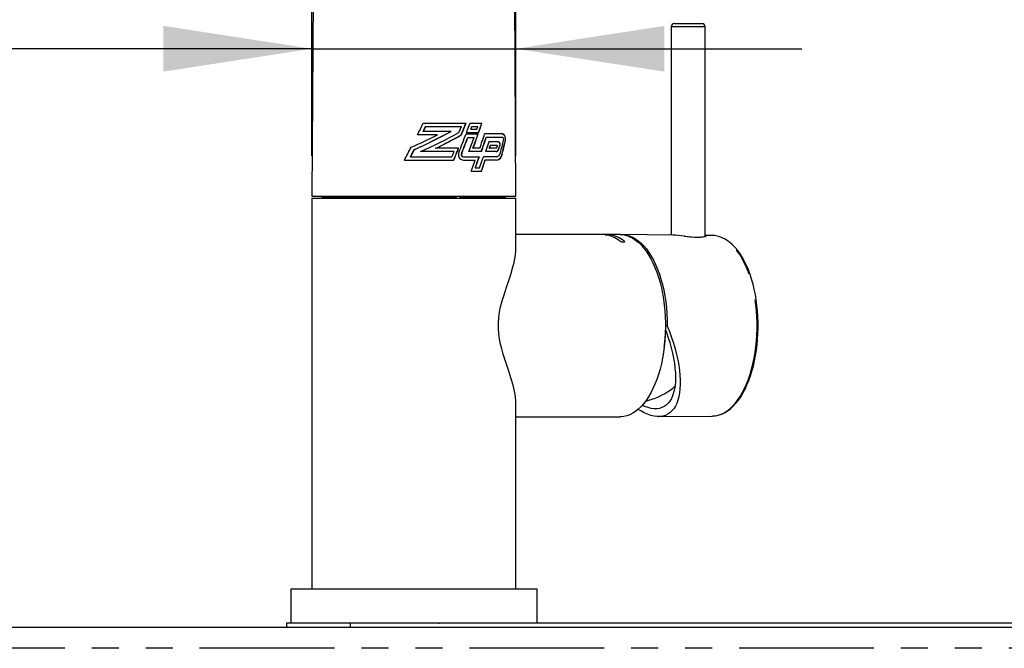
# Paper-space layout 'Layout1' of a CAD drawing. Extents: x -40 to 594, y 0 to 417.
# Drawn here: x 119 to 165, y 247 to 277 of the extents above; entities that cross this region are included whole.
import ezdxf

# ---------------------------------------------------------------- set-up
doc = ezdxf.new("R2010")
doc.units = 0
doc.header["$PDSIZE"] = -1
doc.linetypes.add('PHANTOM', pattern=[12.7, 6.35, -1.27, 1.27, -1.27, 1.27, -1.27])
doc.layers.get('0').update_dxf_attribs({"linetype": 'CONTINUOUS'})
doc.styles.add('SLDTEXTSTYLE2', font='TXT', dxfattribs={"width": 0.605})
doc.dimstyles.new('SLDDIMSTYLE0', dxfattribs={"dimtxt": 5.172414, "dimasz": 7, "dimexe": 0, "dimexo": 0.0625, "dimgap": 1.293103, "dimtad": 1, "dimlfac": 5, "dimrnd": 1e-09, "dimzin": 12, "dimtxsty": 'SLDTEXTSTYLE2', "dimsah": 1, "dimcen": 0.09, "dimazin": 3, "dimtfac": 1, "dimtofl": 0, "dimtmove": 0, "dimatfit": 3, "dimtolj": 1, "dimtzin": 12})
doc.dimstyles.new('SLDDIMSTYLE1', dxfattribs={"dimtxt": 5.172414, "dimasz": 7, "dimexe": 0, "dimexo": 0.0625, "dimgap": 1.293103, "dimtad": 1, "dimlfac": 5, "dimrnd": 1e-09, "dimzin": 12, "dimtxsty": 'SLDTEXTSTYLE2', "dimsah": 1, "dimcen": 0.09, "dimazin": 3, "dimtfac": 1, "dimtmove": 0, "dimatfit": 3, "dimtolj": 1, "dimtzin": 12})

# ---------------------------------------------------------------- blocks, each defined once
blk = doc.blocks.new('_D_5')
at = {"color": 7, "linetype": 'CONTINUOUS'}
for p, q in [((126.23, 314.669), (96.268, 314.669)), ((98.268, 248.069), (98.268, 314.669))]:
    blk.add_line(p, q, dxfattribs=at)
for points in [[(98.268, 314.669), (97.191, 307.669), (99.345, 307.669)], [(98.268, 248.069), (99.345, 255.069), (97.191, 255.069)]]:
    blk.add_solid(points, dxfattribs=at)
at = {"color": 7, "linetype": 'CONTINUOUS', "insert": (89.244, 274.792), "char_height": 7, "attachment_point": 1, "rotation": 90, "style": 'SLDTEXTSTYLE2'}
blk.add_mtext('333', dxfattribs=at)
blk = doc.blocks.new('_D_9')
at = {"color": 7, "linetype": 'CONTINUOUS'}
for p, q in [((132.797, 270.249), (132.797, 277.286)), ((142.397, 270.249), (142.397, 277.286)), ((132.797, 275.286), (105.489, 275.286)), ((132.797, 275.286), (142.397, 275.286)), ((142.397, 275.286), (155.859, 275.286))]:
    blk.add_line(p, q, dxfattribs=at)
for points in [[(132.797, 275.286), (125.797, 276.363), (125.797, 274.209)], [(142.397, 275.286), (149.397, 274.209), (149.397, 276.363)]]:
    blk.add_solid(points, dxfattribs=at)
at = {"color": 7, "linetype": 'CONTINUOUS', "char_height": 7, "attachment_point": 1, "style": 'SLDTEXTSTYLE2'}
for s, insert in [('%%c', (105.489, 284.309)), ('48', (115.926, 284.309))]:
    blk.add_mtext(s, dxfattribs=dict(at, insert=insert))

psp = doc.layouts.get("Layout1")

# ---------------------------------------------------------------- linework, layer by layer
at = {"color": 7, "linetype": 'CONTINUOUS'}
for p, q in [((132.8992, 286.4895), (132.7971, 268.349)), ((142.3971, 268.349), (142.3323, 279.8572)), ((149.8657, 276.469), (150.8291, 276.469)), ((150.8291, 276.469), (151.1657, 276.469)), ((149.7157, 276.319), (149.7157, 266.5157)), ((151.3157, 266.4539), (151.3157, 276.319)), ((138.0412, 271.7893), (140.0476, 271.7893)), ((140.2428, 271.7801), (140.7989, 271.7801)), ((138.7104, 271.2358), (137.7689, 271.2358)), ((138.0324, 271.3958), (138.1447, 271.6293)), ((138.0324, 271.3958), (138.0423, 271.3958)), ((138.1547, 271.6293), (138.0423, 271.3958)), ((139.355, 271.3958), (138.0423, 271.3958)), ((138.1447, 271.6293), (138.1547, 271.6293)), ((138.1547, 271.6293), (139.8333, 271.6293)), ((139.8216, 271.2285), (139.8315, 271.2285)), ((140.0537, 271.2746), (140.6266, 271.2746)), ((140.0776, 271.3378), (140.6484, 271.3378)), ((140.3194, 271.6201), (140.2747, 271.4978)), ((140.2747, 271.4978), (140.2847, 271.4978)), ((140.2847, 271.4978), (140.3294, 271.6201)), ((140.2847, 271.4978), (140.5662, 271.4978)), ((140.3194, 271.6201), (140.3294, 271.6201)), ((140.3294, 271.6201), (140.6089, 271.6201)), ((140.5662, 271.4978), (140.6089, 271.6201)), ((141.7732, 271.2746), (140.93, 271.2746)), ((140.1328, 271.1146), (140.1427, 271.1146)), ((140.1427, 271.1146), (140.4305, 271.1146)), ((140.9966, 271.1146), (141.0065, 271.1146)), ((141.7737, 271.1146), (141.0065, 271.1146)), ((141.5899, 270.9001), (141.1241, 270.9001)), ((137.6034, 270.5318), (137.6134, 270.5318)), ((139.482, 270.4432), (137.9058, 270.4432)), ((138.6231, 270.6032), (138.6331, 270.6032)), ((139.7064, 270.6032), (138.6331, 270.6032)), ((139.482, 270.4432), (139.3824, 270.2014)), ((140.784, 270.4432), (140.1853, 270.4432)), ((140.3792, 270.6032), (140.3892, 270.6032)), ((140.704, 270.6032), (140.3892, 270.6032)), ((141.474, 270.4432), (140.9787, 270.4432)), ((141.1454, 270.6032), (141.1876, 270.7401)), ((141.1454, 270.6032), (141.1553, 270.6032)), ((141.1976, 270.7401), (141.1553, 270.6032)), ((141.4735, 270.6032), (141.1553, 270.6032)), ((141.1876, 270.7401), (141.1976, 270.7401)), ((141.5374, 270.7401), (141.1976, 270.7401)), ((141.5088, 270.639), (141.5374, 270.7401)), ((141.6388, 270.7517), (141.5902, 270.5731)), ((141.6002, 270.5731), (141.6488, 270.7517)), ((137.1491, 270.0414), (139.4796, 270.0414)), ((137.4335, 270.2014), (137.4434, 270.2014)), ((137.4434, 270.2014), (139.3824, 270.2014)), ((139.9247, 270.2014), (139.9346, 270.2014)), ((139.9346, 270.2014), (140.6757, 270.2014)), ((139.9351, 270.0414), (140.4811, 270.0414)), ((141.4949, 270.2014), (140.8737, 270.2014)), ((140.941, 270.0414), (140.9509, 270.0414)), ((141.4954, 270.0414), (140.9509, 270.0414)), ((140.2929, 269.52), (140.7755, 269.52)), ((140.4836, 269.68), (140.4936, 269.68)), ((140.4936, 269.68), (140.6955, 269.68)), ((132.7971, 268.349), (139.9888, 268.349)), ((132.7971, 268.249), (132.7971, 249.849)), ((132.7971, 268.249), (139.9888, 268.249)), ((133.2771, 268.349), (133.2771, 268.289)), ((139.9888, 268.349), (142.3971, 268.349)), ((139.9888, 268.249), (142.3971, 268.249)), ((141.9171, 268.289), (141.9171, 268.349)), ((142.3971, 265.8334), (142.3971, 268.249)), ((147.3077, 266.539), (142.3971, 266.539)), ((146.601, 266.5344), (146.8004, 266.5344)), ((146.8004, 266.5303), (146.6372, 266.5303)), ((146.8004, 266.5303), (146.8004, 266.5344)), ((149.7916, 266.5149), (147.4051, 266.539)), ((151.6542, 266.4962), (151.3157, 266.4996)), ((149.4453, 262.249), (149.532, 262.249)), ((142.3971, 249.849), (142.3971, 258.6632)), ((142.3971, 257.959), (147.3077, 257.959)), ((149.1325, 257.9765), (151.6542, 258.0018)), ((131.7971, 249.849), (131.7971, 248.249)), ((143.3971, 249.849), (131.7971, 249.849)), ((143.3971, 248.249), (143.3971, 249.849)), ((39.7971, 248.069), (248.3983, 248.069)), ((131.5971, 248.249), (131.5971, 248.069)), ((134.5971, 248.249), (131.5971, 248.249)), ((248.441, 248.249), (134.5971, 248.249))]:
    psp.add_line(p, q, dxfattribs=at)
at = {"color": 8, "linetype": 'PHANTOM'}
for p, q in [((150.9015, 276.319), (149.7157, 276.319)), ((151.3157, 276.319), (150.9015, 276.319)), ((141.8927, 270.9125), (141.9027, 270.9125)), ((139.8401, 270.3491), (139.85, 270.3491)), ((141.5902, 270.5731), (141.6002, 270.5731)), ((141.6388, 270.7517), (141.6488, 270.7517)), ((141.747, 270.3202), (141.757, 270.3202)), ((133.2771, 268.289), (139.7496, 268.289)), ((139.7496, 268.289), (141.9171, 268.289)), ((147.498, 266.2252), (147.498, 266.2295)), ((149.8846, 259.3584), (149.8706, 259.3828)), ((134.5971, 248.249), (134.5971, 248.069)), ((248.1616, 247.069), (39.7971, 247.069))]:
    psp.add_line(p, q, dxfattribs=at)
at = {"color": 7, "linetype": 'CONTINUOUS', "flags": 128}
for points in [[(140.0377, 271.7893), (139.9304, 271.5089), (139.8216, 271.2285)], [(139.8315, 271.2285), (139.9404, 271.5089), (140.0476, 271.7893)], [(140.0776, 271.3378), (140.1607, 271.5591), (140.2428, 271.7801)], [(140.789, 271.7801), (140.7144, 271.5595), (140.6385, 271.3378)], [(140.6484, 271.3378), (140.7244, 271.5595), (140.7989, 271.7801)], [(139.7218, 271.3462), (139.7778, 271.4877), (139.8333, 271.6293)], [(141.7633, 271.2746), (141.7942, 271.2687), (141.8244, 271.2503), (141.8482, 271.2244), (141.8696, 271.1881), (141.8927, 271.1209), (141.9038, 271.0395), (141.9016, 270.9652), (141.8927, 270.9125)], [(141.9027, 270.9125), (141.913, 270.9818), (141.9127, 271.0557), (141.9021, 271.1229), (141.882, 271.1829), (141.8507, 271.2338), (141.8066, 271.2677), (141.7732, 271.2746)], [(141.1241, 270.9001), (141.0523, 270.6724), (140.9787, 270.4432)], [(141.5799, 270.9001), (141.6034, 270.8929), (141.6241, 270.8715), (141.6381, 270.8399), (141.6439, 270.8056), (141.643, 270.7734), (141.6388, 270.7517)], [(141.6488, 270.7517), (141.6538, 270.782), (141.6532, 270.8139), (141.6471, 270.843), (141.636, 270.8683), (141.62, 270.888), (141.5991, 270.899), (141.5899, 270.9001)], [(141.8236, 270.9784), (141.8277, 271.0051), (141.8274, 271.0334), (141.8229, 271.0592), (141.8145, 271.082), (141.8019, 271.1008), (141.7849, 271.1126), (141.7737, 271.1146)], [(137.4335, 270.2014), (137.5184, 270.3657), (137.6034, 270.5318)], [(137.6134, 270.5318), (137.5284, 270.3657), (137.4434, 270.2014)], [(140.2929, 269.52), (140.3879, 269.7811), (140.4811, 270.0414)], [(140.6657, 270.2014), (140.5756, 269.9413), (140.4836, 269.68)], [(140.4936, 269.68), (140.5855, 269.9413), (140.6757, 270.2014)], [(140.6955, 269.68), (140.7856, 269.9415), (140.8737, 270.2014)], [(140.941, 270.0414), (140.8543, 269.7815), (140.7655, 269.52)], [(140.7755, 269.52), (140.8643, 269.7815), (140.9509, 270.0414)], [(147.498, 266.2295), (147.5107, 266.2153), (147.512, 266.1998), (147.4982, 266.1882), (147.473, 266.1822), (147.4556, 266.1813), (147.4218, 266.1838), (147.3863, 266.1908), (147.3515, 266.2016), (147.3199, 266.2157), (147.2986, 266.2295)], [(147.3077, 266.539), (147.343, 266.5384), (147.4842, 266.5244), (147.6246, 266.4916), (147.7636, 266.4403), (147.9007, 266.3706), (148.0351, 266.283), (148.1664, 266.1777), (148.2939, 266.0552), (148.417, 265.9161), (148.5354, 265.7609), (148.6483, 265.5904), (148.7555, 265.4053), (148.8562, 265.2063), (148.9502, 264.9945), (149.037, 264.7706), (149.1163, 264.5357), (149.1877, 264.2908), (149.2508, 264.037), (149.3054, 263.7754), (149.3513, 263.5071), (149.3883, 263.2332), (149.4161, 262.9551), (149.4348, 262.6739), (149.4441, 262.3909), (149.4441, 262.1072), (149.4348, 261.8241), (149.4161, 261.5429), (149.3883, 261.2648), (149.3513, 260.991), (149.3054, 260.7227), (149.2508, 260.461), (149.1877, 260.2072), (149.1163, 259.9623), (149.037, 259.7274), (148.9502, 259.5036), (148.8562, 259.2917), (148.7555, 259.0928), (148.6483, 258.9076), (148.5354, 258.7371), (148.417, 258.582), (148.2939, 258.4428), (148.1664, 258.3204), (148.0351, 258.215), (147.9007, 258.1274), (147.7636, 258.0577), (147.6246, 258.0064), (147.4842, 257.9737), (147.343, 257.9596), (147.3077, 257.959)], [(147.351, 266.5381), (147.4658, 266.5366), (147.6084, 266.5175), (147.7499, 266.4793), (147.8899, 266.4222), (148.0277, 266.3464), (148.1627, 266.2524), (148.2942, 266.1404), (148.4217, 266.0111), (148.5446, 265.865), (148.6624, 265.7028), (148.7745, 265.5251), (148.8804, 265.3328), (148.9797, 265.1267), (149.072, 264.9077), (149.1567, 264.6769), (149.2336, 264.4353), (149.3022, 264.1839), (149.3624, 263.9238), (149.4137, 263.6562), (149.456, 263.3824), (149.4892, 263.1035), (149.5129, 262.8208), (149.5272, 262.5356), (149.532, 262.249)], [(147.5123, 266.2019), (147.513, 266.2046), (147.5037, 266.2201), (147.498, 266.2252)], [(150.3201, 266.4674), (150.389, 266.4599), (150.4593, 266.4526), (150.5315, 266.4456), (150.6042, 266.4392), (150.6738, 266.4337), (150.8119, 266.4255), (150.8793, 266.4231), (150.941, 266.4219), (151.0573, 266.4231), (151.1109, 266.4255), (151.1581, 266.4288), (151.2409, 266.4382), (151.2755, 266.444), (151.3042, 266.4502), (151.346, 266.4635), (151.3584, 266.4703), (151.3647, 266.4766), (151.3594, 266.4879), (151.3473, 266.4925), (151.3299, 266.4959), (151.3157, 266.497)], [(151.6428, 258.0018), (151.6977, 258.0036), (151.7187, 258.0043), (151.856, 258.022), (151.9922, 258.0562), (152.1268, 258.107), (152.2596, 258.1742), (152.39, 258.2578), (152.5175, 258.3574), (152.6415, 258.4728), (152.7615, 258.6034), (152.8768, 258.7487), (152.987, 258.908), (153.0917, 259.0805), (153.1903, 259.2655), (153.2827, 259.4623), (153.3684, 259.6699), (153.4473, 259.8877), (153.5189, 260.1146), (153.5831, 260.3499), (153.6396, 260.5926), (153.6882, 260.8418), (153.7289, 261.0964), (153.7613, 261.3555), (153.7855, 261.6181), (153.8013, 261.8832), (153.8087, 262.1497), (153.8076, 262.4165), (153.7981, 262.6827), (153.7801, 262.9473), (153.7538, 263.209), (153.7193, 263.467), (153.6766, 263.7203), (153.6259, 263.9678), (153.5675, 264.2086), (153.5014, 264.4417), (153.428, 264.6663), (153.3474, 264.8815), (153.26, 265.0864), (153.1661, 265.2802), (153.0658, 265.4622), (152.9597, 265.6316), (152.8479, 265.7877), (152.7309, 265.9298), (152.609, 266.0573), (152.4829, 266.1695), (152.353, 266.2658), (152.2199, 266.3457), (152.0845, 266.4088), (151.9474, 266.4549), (151.8094, 266.4839), (151.6712, 266.4959), (151.6566, 266.4954)], [(142.3963, 258.6632), (142.3969, 258.683), (142.3803, 258.9137), (142.3376, 259.168), (142.2709, 259.4478), (142.184, 259.7486), (142.0826, 260.0648), (141.97, 260.4015), (141.8804, 260.673), (141.806, 260.9106), (141.7349, 261.1594), (141.6784, 261.3875), (141.6312, 261.6234), (141.5962, 261.8698), (141.5776, 262.1216), (141.5776, 262.3771), (141.5969, 262.6349), (141.6338, 262.8895), (141.6848, 263.1383), (141.7593, 263.4274), (141.8582, 263.7558), (141.9608, 264.069), (142.0621, 264.3715), (142.1561, 264.6601), (142.2442, 264.953), (142.3157, 265.2301), (142.3674, 265.4931), (142.3942, 265.7367), (142.395, 265.8334)], [(149.532, 262.249), (149.6379, 261.9749), (149.7346, 261.702), (149.8217, 261.4314), (149.8989, 261.1642), (149.9657, 260.9015), (150.0221, 260.6443), (150.0677, 260.3939), (150.1023, 260.151), (150.1258, 259.9168), (150.1381, 259.6923), (150.1392, 259.4782), (150.129, 259.2756), (150.1076, 259.0851), (150.0751, 258.9077), (150.0317, 258.744), (149.9774, 258.5947), (149.9125, 258.4604), (149.8373, 258.3417), (149.7521, 258.239), (149.6572, 258.1528), (149.553, 258.0834), (149.44, 258.0311), (149.3186, 257.9961), (149.1893, 257.9786), (149.0526, 257.9786), (148.9091, 257.9961), (148.7594, 258.0311), (148.6041, 258.0834), (148.4438, 258.1528), (148.2792, 258.239), (148.157, 258.3122)], [(149.4433, 262.065), (149.4721, 261.9867), (149.5625, 261.7258), (149.6433, 261.4675), (149.7142, 261.2129), (149.7748, 260.9631), (149.8248, 260.7192), (149.8641, 260.4823), (149.8925, 260.2534), (149.9099, 260.0335), (149.9161, 259.8236), (149.9112, 259.6245), (149.8952, 259.4373), (149.8681, 259.2626), (149.8301, 259.1013), (149.7813, 258.954), (149.7219, 258.8214), (149.6523, 258.7041), (149.5727, 258.6026), (149.4834, 258.5173), (149.3849, 258.4486), (149.2775, 258.3968), (149.1618, 258.3622), (149.0383, 258.3448), (148.9074, 258.3448), (148.7699, 258.3622), (148.6261, 258.3968), (148.4769, 258.4486), (148.3503, 258.504)]]:
    psp.add_lwpolyline(points, dxfattribs=at)
at = {"color": 8, "linetype": 'PHANTOM', "flags": 128}
psp.add_lwpolyline([(151.6542, 258.0018), (151.7849, 258.0113), (151.9256, 258.0397), (152.0651, 258.0869), (152.2027, 258.1527), (152.3377, 258.2368), (152.4697, 258.3388), (152.598, 258.4583), (152.722, 258.5947), (152.8413, 258.7474), (152.9551, 258.9158), (153.0631, 259.099), (153.1648, 259.2964), (153.2597, 259.5069), (153.3473, 259.7296), (153.4273, 259.9637), (153.4994, 260.2079), (153.5632, 260.4612), (153.6184, 260.7225), (153.6648, 260.9907), (153.7022, 261.2644), (153.7304, 261.5426), (153.7492, 261.8239), (153.7587, 262.1071), (153.7587, 262.3909), (153.7492, 262.6741), (153.7304, 262.9555), (153.7022, 263.2336), (153.6648, 263.5074), (153.6184, 263.7755), (153.5632, 264.0368), (153.4994, 264.2902), (153.4273, 264.5344), (153.3473, 264.7684), (153.2597, 264.9911), (153.1648, 265.2017), (153.0631, 265.399), (152.9551, 265.5822), (152.8413, 265.7506), (152.722, 265.9033), (152.598, 266.0398), (152.4697, 266.1592), (152.3377, 266.2612), (152.2027, 266.3453), (152.0651, 266.4111), (151.9256, 266.4584), (151.7849, 266.4868), (151.6542, 266.4962)], dxfattribs=at)
at = {"color": 7, "linetype": 'CONTINUOUS'}
for centre, radius, start, end in [((149.8657, 276.319), 0.15, 90.00095, 179.99962), ((151.1657, 276.319), 0.15, 0.00038, 89.99962), ((94.0456, 293.0923), 48.8818, 333.44031, 334.1634), ((127.5197, 293.2621), 24.7061, 293.74964, 296.93326), ((127.6992, 292.6835), 24.265, 294.08977, 298.68163), ((127.7092, 292.6835), 24.265, 294.08977, 298.68163), ((128.1703, 292.3007), 23.9276, 294.00853, 298.86643), ((128.6914, 291.1016), 22.7777, 295.85065, 299.25144), ((128.7014, 291.1016), 22.7777, 295.85065, 299.25144), ((84.1397, 292.4839), 59.8014, 338.342926, 339.227254), ((87.6579, 289.6226), 56.047, 340.16297, 340.89099), ((87.6679, 289.6226), 56.047, 340.16297, 340.89099), ((91.5235, 287.534), 52.0131, 341.00351, 341.78391), ((84.5084, 291.9449), 59.3967, 338.679468, 339.470064), ((84.5183, 291.9449), 59.3967, 338.679468, 339.470064), ((86.0878, 290.5821), 57.7244, 339.581243, 340.290738), ((92.5812, 286.788), 50.8891, 341.26549, 342.06187), ((92.5911, 286.788), 50.8891, 341.26549, 342.06187), ((109.8629, 278.8788), 32.9226, 345.05102, 346.11528), ((112.1274, 277.9208), 30.5793, 345.60812, 346.75096), ((112.1373, 277.9208), 30.5793, 345.60799, 346.75082), ((100.5694, 289.7642), 41.5579, 331.66777, 332.61409), ((83.6689, 292.8877), 60.2966, 337.734529, 338.310191), ((83.6788, 292.8877), 60.2966, 337.734529, 338.310191), ((139.9589, 270.3038), 0.2635, 155.23379, 264.80824), ((139.9351, 270.3055), 0.1045, 155.32014, 264.2978), ((139.9447, 270.3053), 0.1043, 155.17068, 264.44726), ((141.4446, 270.5883), 0.1464, 277.6171, 354.02756), ((141.4648, 270.6471), 0.0447, 281.20804, 349.51797), ((141.4422, 270.6004), 0.1603, 281.44387, 350.2008), ((141.4442, 270.3422), 0.3036, 277.7995, 355.84888), ((141.4486, 270.4222), 0.2256, 281.84009, 350.78416), ((141.4252, 270.3694), 0.3354, 282.07801, 351.57069), ((133.2371, 268.289), 0.04, 270.00846, 359.99581), ((141.9571, 268.289), 0.04, 180.00419, 269.99368), ((146.4472, 265.2319), 1.3115, 49.52055, 83.26502), ((146.6466, 265.2319), 1.3115, 49.52058, 83.26508), ((146.6465, 265.2287), 1.3107, 49.48679, 83.25694), ((149.4767, 259.9903), 6.5317, 82.58128, 87.23663), ((147.7125, 262.0781), 3.4646, 283.26298, 304.47467), ((148.8934, 260.3653), 1.3859, 304.23261, 316.03569)]:
    psp.add_arc(centre, radius, start, end, dxfattribs=at)
at = {"color": 8, "linetype": 'PHANTOM'}
psp.add_arc((142.3768, 262.2375), 7.0788, 352.02127, 358.39589, dxfattribs=at)
at = {"color": 250, "linetype": 'CONTINUOUS'}
psp.add_point((138.7876, 248.249), dxfattribs=at)

# ---------------------------------------------------------------- dimensions: what is measured, and where the dimension line sits
at = {"color": 7, "linetype": 'CONTINUOUS'}
dim = psp.add_linear_dim(base=(98.2677, 314.669), p1=(39.7971, 248.069), p2=(128.2302, 314.669), angle=90, dimstyle='SLDDIMSTYLE0', dxfattribs=at)
dim.commit()
dim.dimension.update_dxf_attribs({"geometry": '_D_5', "text_midpoint": (98.2677, 281.369), "dimtype": 160})
dim = psp.add_linear_dim(base=(142.3971, 275.2859), p1=(132.7971, 268.249), p2=(142.3971, 268.249), text='%%c<>', dimstyle='SLDDIMSTYLE1', dxfattribs=at)
dim.commit()
dim.dimension.update_dxf_attribs({"geometry": '_D_9', "text_midpoint": (115.0926, 275.2859), "dimtype": 160})

doc.saveas('drawing.dxf')
